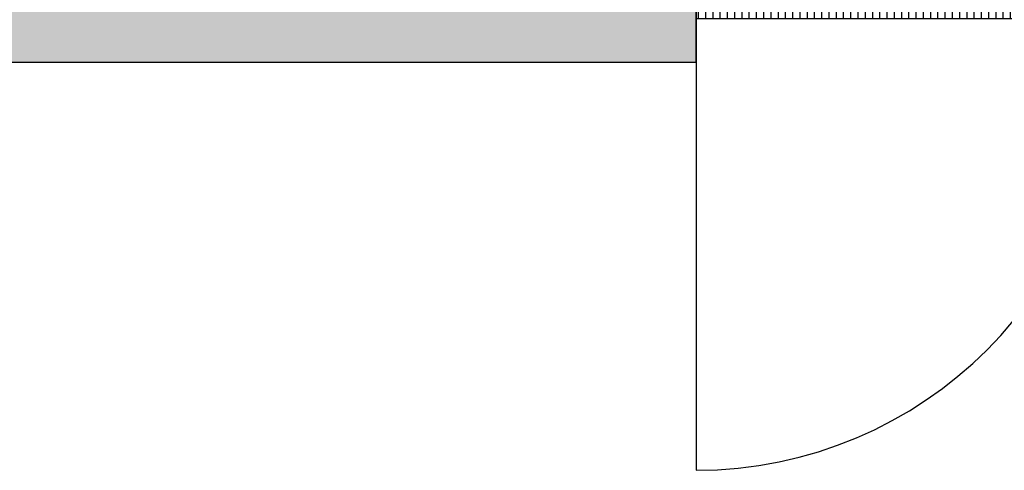
# Model space of a CAD drawing. Extents: x -16895 to 17301, y -17006 to 5897.
# Drawn here: x -6933 to -4779, y -5293 to -4308 of the extents above; entities that cross this region are included whole.
import ezdxf

# ---------------------------------------------------------------- set-up
doc = ezdxf.new("R2010")
doc.units = 0
doc.layers.get('0').update_dxf_attribs({"linetype": 'CONTINUOUS'})
doc.layers.add('door', color=7, linetype='CONTINUOUS')
doc.layers.add('wall', color=7, linetype='CONTINUOUS')

# ---------------------------------------------------------------- blocks, each defined once
blk = doc.blocks.new('1800door')
h = blk.add_hatch()
h.set_pattern_fill('GRATE', color=256, scale=20, style=0)
h.set_pattern_definition([(0, (-2034.706, -1510.95), (0, 15.875), []), (90, (-2034.706, -1510.95), (-63.5, 4e-15), [])])
h.paths.add_polyline_path([(25, 1800), (-25, 1800), (-25, 0), (25, 0)])
blk.add_line((-25, 0), (25, 0))
at = {"layer": 'door'}
for p, q in [((-25, 1800), (-25, 0)), ((25, 1800), (-25, 1800)), ((25, 0), (25, 1800)), ((25, 1800), (1012.5, 1800)), ((25, 0), (1012.5, 0))]:
    blk.add_line(p, q, dxfattribs=at)
for centre, start, end in [((112.5, 1800), 270, 0), ((112.5, 0), 0, 90)]:
    blk.add_arc(centre, 900, start, end, dxfattribs=at)

msp = doc.modelspace()

# ---------------------------------------------------------------- hatches: boundary and pattern name
at = {"layer": 'wall'}
h = msp.add_hatch(dxfattribs=at)
h.set_pattern_fill('AR-B816', color=256, scale=0.75, style=0)
h.set_pattern_definition([(0, (-351549.37, -21038.64), (0, 152.4), []), (90, (-351549.37, -21038.64), (-152.4, 152.4), [152.4, -152.4])])
h.paths.add_polyline_path([(6837, -4160.5), (5567, -4160.5), (5567, -4400.5), (7327, -4400.5), (7327, -4160.5), (7077, -4160.5), (7077, 1239.5), (6837, 1239.5), (6837, 79.5), (-11363, 79.5), (-11363, 2469.5), (-11603, 2469.5), (-11603, -4400.5), (-10063, -4400.5), (-10063, -4160.5), (-11363, -4160.5), (-11363, -160.5), (-6993, -160.5), (-6993, -4160.5), (-8263, -4160.5), (-8263, -4400.5), (-5453, -4400.5), (-5453, -4160.5), (-6753, -4160.5), (-6753, -160.5), (-2383, -160.5), (-2383, -4160.5), (-3653, -4160.5), (-3653, -4400.5), (-843, -4400.5), (-843, -4160.5), (-2143, -4160.5), (-2143, -160.5), (2227, -160.5), (2227, -4160.5), (957, -4160.5), (957, -4400.5), (3767, -4400.5), (3767, -4160.5), (2467, -4160.5), (2467, -160.5), (6837, -160.5)], flags=17)
h.paths.add_polyline_path([(15137, -4400.5), (12027, -4400.5), (12027, -4160.5), (14897, -4160.5), (14897, 739.5), (15137, 739.5)], flags=17)
h.paths.add_polyline_path([(8787, 4239.5), (8787, -4160.5), (8527, -4160.5), (8527, -4400.5), (10527, -4400.5), (10527, -4160.5), (9027, -4160.5), (9027, 4239.5), (14897, 4239.5), (14897, 2239.5), (15137, 2239.5), (15137, 4479.5), (-11603, 4479.5), (-11603, 3669.5), (-11363, 3669.5), (-11363, 4239.5), (6837, 4239.5), (6837, 2739.5), (7077, 2739.5), (7077, 4239.5)])

# ---------------------------------------------------------------- linework, layer by layer
msp.add_lwpolyline([(-8263, -4400.5), (-5453, -4400.5), (-5453, -4160.5), (-6753, -4160.5), (-6753, -160.5), (-2383, -160.5), (-2383, -4160.5), (-3653, -4160.5), (-3653, -4400.5), (-843, -4400.5), (-843, -4160.5), (-2143, -4160.5), (-2143, -160.5), (2227, -160.5), (2227, -4160.5), (957, -4160.5), (957, -4400.5), (3767, -4400.5)], dxfattribs=at)

# ---------------------------------------------------------------- block references
at = {"layer": 'door', "rotation": 270}
msp.add_blockref('1800door', (-5453, -4280.5), dxfattribs=at)

doc.saveas('drawing.dxf')
